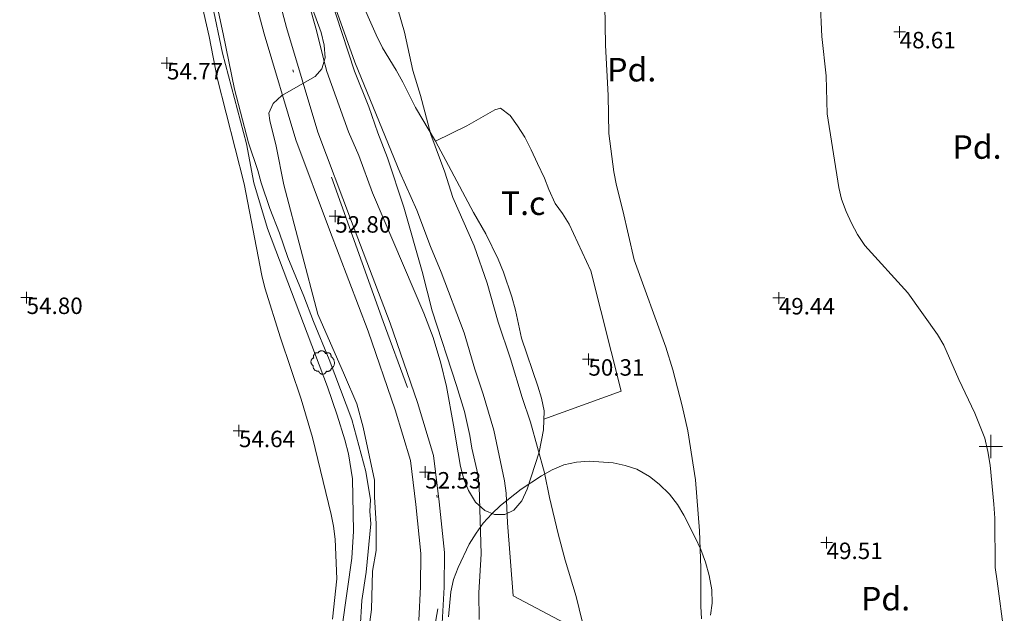
# Model space of a CAD drawing. Units: metres. Extents: x 549000 to 550002, y 4799000 to 4800001.
# Drawn here: x 549059 to 549101, y 4799693 to 4799718 of the extents above; entities that cross this region are included whole.
import ezdxf
from ezdxf.enums import TextEntityAlignment as Align

# ---------------------------------------------------------------- set-up
doc = ezdxf.new("R2010")
doc.units = ezdxf.units.M
doc.header["$MEASUREMENT"] = 0
doc.linetypes.add('DGN Style 3', pattern=[16.639964404430557, 11.88568886030754, -4.754275544123016])
doc.linetypes.add('DGN Style 4', pattern=[19.02898786535237, 9.508551088246032, -4.754275544123016, 0.01188568886030754, -4.754275544123016])
for name, color, linetype, lineweight in [('01-001', 34, 'Continuous', 13), ('01-002', 33, 'Continuous', 0), ('01-005', 6, 'Continuous', 0), ('01-010', 30, 'DGN Style 3', 13), ('01-014', 6, 'Continuous', 0), ('01-405', 7, 'Continuous', 0), ('01-414', 7, 'Continuous', 0), ('02-008', 252, 'Continuous', 0), ('04-001', 3, 'Continuous', 0), ('04-004', 92, 'Continuous', 0), ('04-005', 113, 'Continuous', 0), ('04-013', 3, 'Continuous', 0), ('04-401', 3, 'Continuous', 0), ('05-010', 155, 'Continuous', 0), ('05-042', 254, 'DGN Style 4', 0), ('07-023', 4, 'Continuous', 0)]:
    doc.layers.add(name, color=color, linetype=linetype, lineweight=lineweight)
doc.styles.add('Style-ITALICS', font='ITALICS.shx')

# ---------------------------------------------------------------- blocks, each defined once
blk = doc.blocks.new('01-005-01')
at = {"layer": '01-005', "color": 6, "linetype": 'Continuous', "lineweight": 0, "flags": 128}
for points in [[(-0.25, 0), (0.25, 0)], [(0, -0.25), (0, 0.25)]]:
    blk.add_lwpolyline(points, dxfattribs=at)
blk = doc.blocks.new('01-014-01')
at = {"layer": '01-014', "color": 6, "linetype": 'Continuous', "lineweight": 0, "flags": 128}
for points in [[(-0.25, 0), (0.25, 0)], [(0, -0.25), (0, 0.25)]]:
    blk.add_lwpolyline(points, dxfattribs=at)
blk = doc.blocks.new('04-004-01')
at = {"layer": '04-004', "color": 92, "linetype": 'Continuous', "lineweight": 0, "flags": 128}
for points in [[(0.121999999973923, 0.3700000001117587), (0.1180000000167638, 0.3859999999403954), (0.1099999999860302, 0.401999999769032), (0.09799999999813735, 0.4169999994337559), (0.09100000001490116, 0.4330000011250377), (0.07899999991059303, 0.4450000002980232), (0.06300000008195639, 0.4569999994710088), (0.05099999997764826, 0.4690000005066395), (0.03499999991618097, 0.4759999997913837), (0.02000000001862645, 0.4840000001713634), (0, 0.4880000008270144), (-0.01600000017788261, 0.4919999996200204), (-0.03100000007543713, 0.4919999996200204), (-0.05100000009406358, 0.4919999996200204), (-0.06700000003911555, 0.4919999996200204), (-0.08699999994132668, 0.4880000008270144), (-0.1019999999552965, 0.4840000001713634), (-0.1180000001331791, 0.4759999997913837), (-0.1339999999618158, 0.465000000782311), (-0.1500000000232831, 0.4569999994710088), (-0.1610000000800937, 0.4450000002980232), (-0.1729999999515712, 0.4290000004693866), (-0.1809999999823049, 0.4169999994337559), (-0.1889999998966232, 0.4059999994933605)], [(-0.3780000001424924, 0.1929999999701977), (-0.393999999971129, 0.1849999995902181), (-0.4130000000586733, 0.1769999992102385), (-0.42899999988731, 0.1689999997615814), (-0.4409999999916181, 0.1569999996572733), (-0.4569999999366701, 0.1419999999925494), (-0.465000000083819, 0.1299999998882413), (-0.4760000001406297, 0.1140000000596046), (-0.4839999999385327, 0.098000000230968), (-0.4919999999692664, 0.07900000084191561), (-0.4960000000428408, 0.06300000101327896), (-0.5, 0.04300000052899122), (-0.5, 0.02400000020861626), (-0.5, 0.00800000037997961), (-0.4960000000428408, -0.01200000010430813), (-0.4919999999692664, -0.03099999949336052), (-0.4839999999385327, -0.04699999932199717), (-0.4760000001406297, -0.06300000008195639), (-0.465000000083819, -0.07899999991059303), (-0.4569999999366701, -0.09400000050663948), (-0.4409999999916181, -0.105999999679625), (-0.42899999988731, -0.1180000007152557), (-0.4130000000586733, -0.1300000008195639), (-0.4020000000018626, -0.1340000005438924)], [(-0.1889999998966232, 0.4059999994933605), (-0.2050000000745058, 0.4090000009164214), (-0.2200000000884756, 0.4090000009164214), (-0.2399999999906868, 0.4130000006407499), (-0.2560000000521541, 0.4090000009164214), (-0.271999999997206, 0.4059999994933605), (-0.2869999998947605, 0.401999999769032), (-0.3030000000726432, 0.3980000000447035), (-0.3190000000176951, 0.3859999999403954), (-0.3310000000055879, 0.3780000004917383), (-0.3429999999934807, 0.3659999994561076), (-0.3539999999338761, 0.3540000002831221), (-0.3660000001545995, 0.3430000003427267), (-0.3739999999525025, 0.3269999995827675), (-0.3819999999832362, 0.3109999997541308), (-0.3860000000568107, 0.2949999999254942), (-0.3900000000139698, 0.2800000002607703), (-0.393999999971129, 0.2640000004321337), (-0.393999999971129, 0.248000000603497), (-0.3900000000139698, 0.2280000010505319), (-0.3900000000139698, 0.2130000004544854), (-0.3819999999832362, 0.1969999996945262), (-0.3819999999832362, 0.1929999999701977)], [(0.3539999999338761, 0.2399999992921948), (0.3580000000074506, 0.2559999991208315), (0.3580000000074506, 0.2680000010877848), (0.3580000000074506, 0.2830000007525086), (0.3580000000074506, 0.2949999999254942), (0.3539999999338761, 0.3109999997541308), (0.3499999999767169, 0.3230000007897615), (0.3460000000195578, 0.3390000006183982), (0.3389999999199063, 0.349999999627471), (0.3310000001220033, 0.3619999997317791), (0.3189999999012798, 0.3739999998360872), (0.306999999913387, 0.3819999992847443), (0.2989999998826534, 0.3899999996647239), (0.2830000000540167, 0.3980000000447035), (0.271999999997206, 0.4059999994933605), (0.2600000000093132, 0.4090000009164214), (0.2439999998314306, 0.4130000006407499), (0.228000000002794, 0.4130000006407499), (0.2169999999459833, 0.4130000006407499), (0.2010000000009313, 0.4130000006407499), (0.1889999998966232, 0.4090000009164214), (0.1730000000679865, 0.4059999994933605), (0.1610000000800937, 0.3980000000447035), (0.1499999999068677, 0.394000000320375), (0.1379999999189749, 0.3819999992847443), (0.1260000000474975, 0.3739999998360872), (0.121999999973923, 0.3700000001117587)], [(0.3699999999953434, -0.2599999997764826), (0.393999999971129, -0.2400000002235174), (0.4169999998994172, -0.2199999997392297), (0.4370000000344589, -0.1969999996945262), (0.4569999999366701, -0.1730000004172325), (0.4719999999506399, -0.1460000006482005), (0.4839999999385327, -0.1180000007152557), (0.4919999999692664, -0.08699999935925007), (0.4999999998835847, -0.05900000035762787), (0.4999999998835847, -0.02800000086426735), (0.4999999998835847, 0.003999999724328518), (0.4960000001592562, 0.03499999921768904), (0.4919999999692664, 0.06300000101327896), (0.4799999999813735, 0.09400000050663948), (0.4689999999245629, 0.1219999995082617), (0.4529999999795109, 0.150000000372529), (0.4330000000772998, 0.1730000004172325), (0.4130000000586733, 0.1969999996945262), (0.3900000000139698, 0.2169999992474914), (0.3660000000381842, 0.2319999989122152), (0.3539999999338761, 0.2399999992921948)], [(-0.4020000000018626, -0.1340000005438924), (-0.4060000000754371, -0.1540000010281801), (-0.4060000000754371, -0.177000000141561), (-0.4060000000754371, -0.1969999996945262), (-0.4020000000018626, -0.2170000001788139), (-0.393999999971129, -0.2400000002235174), (-0.3860000000568107, -0.2599999997764826), (-0.3780000001424924, -0.2759999996051192), (-0.3660000001545995, -0.2950000008568168), (-0.3539999999338761, -0.3109999997541308), (-0.3389999999199063, -0.3269999995827675), (-0.3190000000176951, -0.3390000006183982), (-0.3030000000726432, -0.3500000005587935), (-0.2830000000540167, -0.3580000009387732), (-0.2639999999664724, -0.3660000003874302), (-0.2439999999478459, -0.3740000007674098), (-0.2239999999292195, -0.3740000007674098), (-0.2010000001173466, -0.3780000004917383), (-0.1809999999823049, -0.3740000007674098), (-0.1729999999515712, -0.3740000007674098)], [(-0.1729999999515712, -0.3740000007674098), (-0.1689999999944121, -0.3900000005960464), (-0.1610000000800937, -0.4089999999850988), (-0.1500000000232831, -0.4249999998137355), (-0.1380000000353903, -0.4369999999180436), (-0.1260000000474975, -0.4530000006780028), (-0.1139999999431893, -0.4649999998509884), (-0.09799999999813735, -0.4719999991357327), (-0.08299999998416752, -0.4840000011026859), (-0.06700000003911555, -0.4880000008270144), (-0.0470000000204891, -0.4959999993443489), (-0.03100000007543713, -0.5000000009313226), (-0.01199999998789281, -0.5000000009313226), (0.003999999957159162, -0.5000000009313226), (0.02399999997578561, -0.5000000009313226), (0.03899999987334013, -0.4959999993443489), (0.05899999989196658, -0.4880000008270144), (0.0750000000698492, -0.4800000004470348), (0.09100000001490116, -0.4719999991357327), (0.106000000028871, -0.4609999991953373), (0.1180000000167638, -0.4490000000223517), (0.1300000000046566, -0.4330000001937151), (0.1419999998761341, -0.421000000089407), (0.1499999999068677, -0.4059999994933605), (0.1569999998901039, -0.3859999999403954), (0.1610000000800937, -0.3740000007674098)], [(0.1610000000800937, -0.3740000007674098), (0.1770000000251457, -0.3780000004917383), (0.1929999999701977, -0.3820000002160668), (0.2129999999888241, -0.3820000002160668), (0.228000000002794, -0.3820000002160668), (0.2439999998314306, -0.3780000004917383), (0.2600000000093132, -0.3740000007674098), (0.2760000000707805, -0.3700000001117587), (0.2910000000847504, -0.3619999997317791), (0.306999999913387, -0.3540000002831221), (0.3189999999012798, -0.3430000012740493), (0.3310000001220033, -0.3310000002384186), (0.3430000001098961, -0.319000001065433), (0.3499999999767169, -0.3030000012367964), (0.3580000000074506, -0.2909999992698431), (0.3660000000381842, -0.2759999996051192), (0.3699999999953434, -0.2599999997764826)]]:
    blk.add_lwpolyline(points, dxfattribs=at)
blk = doc.blocks.new('02-008-01')
at = {"layer": '02-008'}
for p, q in [((0, -0.5), (0, 0.5)), ((-0.5, 0), (0.5, 0))]:
    blk.add_line(p, q, dxfattribs=at)

msp = doc.modelspace()

# ---------------------------------------------------------------- linework, layer by layer
at = {"layer": '01-001', "elevation": 50, "flags": 128}
msp.add_lwpolyline([(549083.572, 4799718.788), (549083.611, 4799717.074), (549083.72, 4799714.939), (549083.7490000001, 4799713.315), (549083.963, 4799711.688), (549084.072, 4799711.099), (549084.349, 4799710.039), (549084.8200000001, 4799707.939), (549086.178, 4799704.233), (549086.4720000001, 4799703.257), (549086.872, 4799701.736), (549087.111, 4799700.674), (549087.432, 4799698.588), (549087.611, 4799696.42), (549087.6630000001, 4799694.839), (549087.6630000001, 4799693.215), (549087.689, 4799692.674)], dxfattribs=at)
at = {"layer": '01-002', "flags": 128}
for points, elevation in [([(549073.832, 4799721.852), (549075.049, 4799717.633), (549075.405, 4799715.999), (549075.737, 4799714.933), (549076.172, 4799713.274), (549076.763, 4799711.674), (549077.111, 4799710.588), (549078.011, 4799708.533), (549078.572, 4799706.957), (549079.032, 4799705.288), (549079.563, 4799703.736), (549080.063, 4799702.081), (549080.42, 4799701.033), (549081.011, 4799698.881), (549081.22, 4799697.833), (549081.589, 4799696.281), (549081.889, 4799695.174), (549082.363, 4799693.62), (549082.611, 4799692.574)], 51), ([(549066.137, 4799720.12), (549066.7490000001, 4799717.439), (549067.089, 4799715.688), (549068.232, 4799711.174), (549068.978, 4799707.281), (549069.111, 4799706.757), (549069.772, 4799704.62), (549070.6630000001, 4799702.015), (549071.137, 4799700.381), (549071.937, 4799697.115), (549072.037, 4799696.615), (549072.105, 4799696.057), (549072.178, 4799694.381), (549071.9890000001, 4799692.657)], 54), ([(549071.878, 4799719.181), (549072.932, 4799715.974), (549073.537, 4799714.452000001), (549073.92, 4799713.352), (549074.332, 4799712.288), (549075.032, 4799710.181), (549075.811, 4799707.452000001), (549076.237, 4799705.774), (549077.272, 4799702.599), (549077.605, 4799701.488), (549077.837, 4799700.474), (549077.92, 4799699.939), (549078.172, 4799698.82), (549078.237, 4799698.299), (549078.3200000001, 4799695.439), (549078.22, 4799693.774), (549078.237, 4799692.639)], 52), ([(549073.449, 4799691.615), (549073.649, 4799693.074), (549073.689, 4799694.699), (549073.849, 4799695.574), (549073.849, 4799696.715), (549073.772, 4799697.857), (549073.772, 4799698.574), (549073.289, 4799700.82), (549073.02, 4799701.815), (549072.505, 4799703.033), (549071.372, 4799705.633), (549069.92, 4799711.139), (549069.589, 4799712.774), (549069.3200000001, 4799713.874), (549069.278, 4799714.181), (549069.4720000001, 4799714.588), (549069.837, 4799714.933), (549071.2490000001, 4799715.736), (549071.537, 4799716.074), (549071.678, 4799716.533), (549071.632, 4799717.081), (549071.505, 4799717.615), (549071.137, 4799718.62)], 53), ([(549092.732, 4799718.981), (549092.805, 4799717.439), (549092.9890000001, 4799715.774), (549093.037, 4799714.157), (549093.537, 4799711.02), (549093.649, 4799710.52), (549093.837, 4799709.999), (549094.078, 4799709.499), (549094.332, 4799709.015), (549094.632, 4799708.552), (549096.463, 4799706.539), (549097.732, 4799704.774), (549098.005, 4799704.32), (549098.632, 4799702.852), (549099.3200000001, 4799701.42), (549099.7490000001, 4799700.352), (549099.878, 4799699.788), (549099.9720000001, 4799699.215), (549100.12, 4799697.552), (549100.1630000001, 4799696.952000001), (549100.189, 4799694.852), (549100.263, 4799694.274), (549100.572, 4799692.039)], 49)]:
    msp.add_lwpolyline(points, dxfattribs=dict(at, elevation=elevation))
at = {"layer": '01-010'}
msp.add_polyline3d([(549073.172, 4799692.257, 53.814), (549073.232, 4799693.452000001, 53.857), (549073.42, 4799694.652, 53.831), (549073.62, 4799696.72, 53.783), (549073.572, 4799697.252, 53.772), (549073.611, 4799697.733, 53.772), (549073.406, 4799698.933, 53.772), (549072.8200000001, 4799701.157, 53.772), (549071.849, 4799703.699, 53.772), (549071.178, 4799705.315, 53.766), (549070.778, 4799706.399, 53.766), (549070.089, 4799708.039, 53.772), (549069.732, 4799709.081, 53.783), (549069.3200000001, 4799710.12, 53.805), (549068.949, 4799711.215, 53.872), (549068.811, 4799711.736, 53.899), (549068.42, 4799712.915, 53.914), (549067.8200000001, 4799715.199, 53.999), (549067.337, 4799717.557, 53.999), (549066.878, 4799719.72, 54.066)], dxfattribs=at)
at = {"layer": '04-001'}
for points in [[(549093.437, 4799686.381, 50.431), (549079.672, 4799693.652, 52.705), (549079.432, 4799696.752, 52.705), (549079.372, 4799698.015, 52.705), (549079.305, 4799698.539, 52.705), (549078.849, 4799700.699, 52.705), (549078.405, 4799702.236, 52.705), (549078.049, 4799703.288, 52.705), (549077.589, 4799704.833, 52.705), (549076.62, 4799707.42, 52.705), (549076.1630000001, 4799708.515, 52.705), (549075.578, 4799710.052, 52.705), (549074.849, 4799711.674, 52.705), (549073.605, 4799714.72, 52.705), (549072.937, 4799716.352, 52.757), (549072.205, 4799718.42, 52.757), (549071.62, 4799719.939, 52.772), (549070.732, 4799722.539, 53.043), (549070.463, 4799723.552, 53.131), (549069.8200000001, 4799725.657, 53.331), (549069.205, 4799728.199, 53.514), (549068.437, 4799731.674, 53.483)], [(549080.985, 4799701.168000001, 50.169), (549084.265, 4799702.358, 49.899), (549082.985, 4799707.478, 50.049), (549082.055, 4799709.458, 50.049), (549081.775, 4799709.918000001, 50.049), (549081.465, 4799710.338, 50.049), (549081.1950000001, 4799710.928, 50.049), (549081.015, 4799711.418000001, 50.049), (549080.715, 4799712.038, 50.049), (549080.4450000001, 4799712.628, 50.089), (549080.175, 4799713.158, 50.089), (549079.865, 4799713.648, 50.089), (549079.555, 4799714.078, 50.089), (549079.135, 4799714.398, 50.089), (549078.895, 4799714.318, 50.089), (549077.705, 4799713.638, 50.089), (549076.375, 4799712.988, 50.089)]]:
    msp.add_polyline3d(points, dxfattribs=at)
at = {"layer": '04-005'}
msp.add_polyline3d([(549076.932, 4799692.757, 56.472), (549077.032, 4799693.82, 56.472), (549077.137, 4799694.352, 56.472), (549077.332, 4799694.852, 56.472), (549077.811, 4799695.852, 56.472), (549078.105, 4799696.32, 56.472), (549078.405, 4799696.736, 56.466), (549078.763, 4799697.133, 56.443), (549079.137, 4799697.488, 56.414), (549080.011, 4799698.188, 56.357), (549080.878, 4799698.757, 56.331), (549081.332, 4799699.015, 56.326), (549081.832, 4799699.22, 56.305), (549082.378, 4799699.339, 56.305), (549082.905, 4799699.374, 56.305), (549083.932, 4799699.315, 56.283), (549084.437, 4799699.199, 56.266), (549084.937, 4799699.033, 56.257), (549085.478, 4799698.733, 56.257), (549085.889, 4799698.399, 56.257), (549086.332, 4799697.981, 56.243), (549086.672, 4799697.539, 56.243), (549086.937, 4799697.081, 56.243), (549087.42, 4799696.133, 56.243), (549087.6630000001, 4799695.615, 56.243), (549087.863, 4799695.081, 56.243), (549088.02, 4799694.52, 56.243), (549088.132, 4799693.899, 56.243), (549088.149, 4799693.339, 56.243), (549088.078, 4799692.833, 56.243)], dxfattribs=at)
at = {"layer": '04-013'}
msp.add_polyline3d([(549073.12, 4799719.152, 53.631), (549073.849, 4799717.515, 53.526), (549074.12, 4799716.957, 53.514), (549074.705, 4799716.015, 53.5), (549074.9890000001, 4799715.499, 53.472), (549075.52, 4799714.42, 53.426), (549076.372, 4799712.988, 53.343), (549076.932, 4799711.957, 53.343), (549077.9890000001, 4799709.957, 53.199), (549078.511, 4799709.052, 53.131), (549079.037, 4799707.974, 53.105), (549079.263, 4799707.415, 53.099), (549079.62, 4799706.374, 53.043), (549079.772, 4799705.799, 53.014), (549080.037, 4799704.615, 53.014), (549080.732, 4799702.574, 53.105), (549080.889, 4799702.052, 53.099), (549080.9890000001, 4799701.52, 53.083), (549080.9720000001, 4799700.715, 53.083), (549080.789, 4799699.757, 53.014), (549080.278, 4799698.181, 53.131), (549080.049, 4799697.688, 53.199), (549079.711, 4799697.299, 53.199), (549079.3200000001, 4799697.115, 53.183), (549078.878, 4799697.115, 53.172), (549078.478, 4799697.281, 53.183), (549078.078, 4799697.633, 53.205), (549077.772, 4799698.133, 53.226), (549077.578, 4799698.62, 53.231), (549077.432, 4799699.157, 53.266), (549077.332, 4799699.733, 53.314), (549077.137, 4799700.915, 53.357), (549076.837, 4799702.557, 53.526), (549076.605, 4799703.552, 53.572), (549076.272, 4799704.633, 53.599), (549075.872, 4799705.681, 53.599), (549073.689, 4799710.799, 53.599), (549073.111, 4799712.381, 53.599), (549072.678, 4799713.388, 53.599), (549071.7490000001, 4799715.957, 53.599), (549071.589, 4799716.552, 53.614), (549071.305, 4799717.699, 53.726), (549070.689, 4799719.915, 53.857)], dxfattribs=at)
at = {"layer": '05-010'}
for points in [[(549076.653, 4799692.492000001, 52.424), (549076.736, 4799694.024, 52.434), (549076.751, 4799695.495, 52.469), (549076.523, 4799697.649, 52.471), (549076.292, 4799699.616, 52.377), (549075.602, 4799701.871, 52.511), (549074.449, 4799705.251, 52.725), (549072.8, 4799709.578, 52.799), (549071.372, 4799713.369, 52.939), (549070.036, 4799717.826, 53.162), (549068.345, 4799724.177, 53.328), (549066.75, 4799729.503, 53.768), (549065.316, 4799733.704, 54.165), (549063.906, 4799737.159, 54.364), (549062.2980000001, 4799741.262, 54.441), (549060.555, 4799745.989, 54.555), (549059.845, 4799748.631, 54.841), (549059.252, 4799752.153, 54.851), (549058.719, 4799755.301, 54.994), (549058.588, 4799757.16, 55.183)], [(549075.661810793, 4799692.605889156, 52.51486653836007), (549075.7402849372, 4799694.054669252, 52.52413390888332), (549075.7545545719, 4799695.446385741, 52.55811324938709), (549075.5327755802, 4799697.540503483, 52.55873213914138), (549075.3125947394, 4799699.410126811, 52.46242293047245), (549074.6550136043, 4799701.559710829, 52.59205742767582), (549073.5123190369, 4799704.909641549, 52.80471685552144), (549071.8685076843, 4799709.222932739, 52.8780615006224), (549070.4281977139, 4799713.046691272, 53.01961953335713), (549069.0777542554, 4799717.551748326, 53.2445794366849), (549067.3870486532, 4799723.901638507, 53.41053770306294), (549065.8027189422, 4799729.192428625, 53.84909381299684), (549064.3840513552, 4799733.349061943, 54.2441043862848), (549062.9813580672, 4799736.786184059, 54.44220106331549), (549061.366744644, 4799740.906169185, 54.52002968722287), (549059.6059467569, 4799745.681690133, 54.63629818058413), (549058.8711075265, 4799748.414094128, 54.92577504311972), (549058.2699653512, 4799751.985113064, 54.9371803839018)]]:
    msp.add_polyline3d(points, dxfattribs=at)
at = {"layer": '05-042', "flags": 128}
msp.add_lwpolyline([(549059.408, 4799785.736), (549059.407, 4799785.726), (549059.327, 4799784.78), (549058.952, 4799777.733), (549058.352, 4799759.625), (549058.415, 4799755.337), (549058.901, 4799751.57), (549059.63, 4799747.316), (549060.48, 4799744.278), (549061.938, 4799740.631), (549064.975, 4799732.367000001), (549067.404, 4799724.832), (549070.259, 4799716.141), (549074.147, 4799705.324), (549075.8470000001, 4799700.706), (549076.455, 4799697.789), (549076.576, 4799695.358), (549076.576, 4799693.657), (549075.969, 4799690.375), (549074.325, 4799684.761), (549073.729, 4799682.289), (549072.621, 4799676.664), (549071.1730000001, 4799669.249), (549070.321, 4799665.328), (549069.115, 4799660.997)], dxfattribs=at)
at = {"layer": '07-023'}
msp.add_polyline3d([(549062.721, 4799732.88, 56.459), (549062.737, 4799732.839, 56.457), (549063.4890000001, 4799730.581, 56.305), (549063.9890000001, 4799728.939, 56.131), (549064.72, 4799726.688, 55.999), (549065.132, 4799725.115, 55.914), (549065.572, 4799723.639, 55.783), (549066.032, 4799722.081, 55.743), (549066.632, 4799719.839, 55.666), (549066.872, 4799718.833, 55.583), (549067.305, 4799716.733, 55.531), (549068.337, 4799712.881, 55.243), (549068.649, 4799711.215, 55.172), (549069.22, 4799709.274, 55.172), (549071.772, 4799702.539, 55.105), (549072.189, 4799701.333, 55), (549072.511, 4799700.281, 54.999), (549072.672, 4799699.688, 54.983), (549072.837, 4799698.633, 54.931), (549072.878, 4799696.399, 54.931), (549072.8200000001, 4799695.252, 54.931), (549071.549, 4799686.339, 55.072), (549069.711, 4799675.574, 55.257), (549067.3077053016, 4799662.912115624, 55.22962963422048)], dxfattribs=at)

# ---------------------------------------------------------------- block references
at = {"layer": '01-005', "color": 6, "linetype": 'Continuous', "lineweight": 0}
for p in [(549096.12, 4799717.639, 48.614), (549072.105, 4799709.799, 52.805), (549093.011, 4799695.915, 49.514)]:
    msp.add_blockref('01-005-01', p, dxfattribs=at)
at = {"layer": '01-014', "color": 6, "linetype": 'Continuous', "lineweight": 0}
for p in [(549064.949, 4799716.315, 54.766), (549058.978, 4799706.339, 54.799), (549090.978, 4799706.32, 49.443), (549082.878, 4799703.715, 50.314), (549068.011, 4799700.674, 54.643), (549075.937, 4799698.915, 52.531)]:
    msp.add_blockref('01-014-01', p, dxfattribs=at)
at = {"layer": '02-008'}
msp.add_blockref('02-008-01', (549100, 4799700), dxfattribs=at)
at = {"layer": '04-004', "color": 92, "linetype": 'Continuous', "lineweight": 0, "xscale": 0.9999989999999999, "yscale": 0.9999989999999999, "zscale": 0.9999989999999999}
msp.add_blockref('04-004-01', (549071.572, 4799703.581, 54.999), dxfattribs=at)

# ---------------------------------------------------------------- texts
at = {"layer": '01-405', "color": 7, "linetype": 'Continuous', "lineweight": 0, "style": 'Style-ITALICS'}
for s, p in [('48.61', (549096.12, 4799717.639, 48.614)), ('52.80', (549072.105, 4799709.799, 52.805)), ('49.51', (549093.011, 4799695.915, 49.514))]:
    msp.add_text(s, height=0.7000000000000001, dxfattribs=at).set_placement(p, align=Align.TOP_LEFT)
at = {"layer": '01-414', "color": 7, "linetype": 'Continuous', "lineweight": 0, "style": 'Style-ITALICS'}
for s, p in [('54.77', (549064.949, 4799716.315, 54.766)), ('54.80', (549058.978, 4799706.339, 54.799)), ('49.44', (549090.978, 4799706.32, 49.443)), ('50.31', (549082.878, 4799703.715, 50.314)), ('54.64', (549068.011, 4799700.674, 54.643)), ('52.53', (549075.937, 4799698.915, 52.531))]:
    msp.add_text(s, height=0.7000000000000001, dxfattribs=at).set_placement(p, align=Align.TOP_LEFT)
at = {"layer": '04-401', "color": 3, "linetype": 'Continuous', "lineweight": 0, "style": 'Style-ITALICS'}
for s, p in [('Pd.', (549084.7218188976, 4799716.031, 49.55)), ('Pd.', (549099.4118188976, 4799712.741, 48.7)), ('T.c', (549080.1020787401, 4799710.351, 50.16)), ('Pd.', (549095.5218188976, 4799693.531, 49.29))]:
    msp.add_text(s, height=1, dxfattribs=at).set_placement(p, align=Align.MIDDLE_CENTER)

doc.saveas('drawing.dxf')
